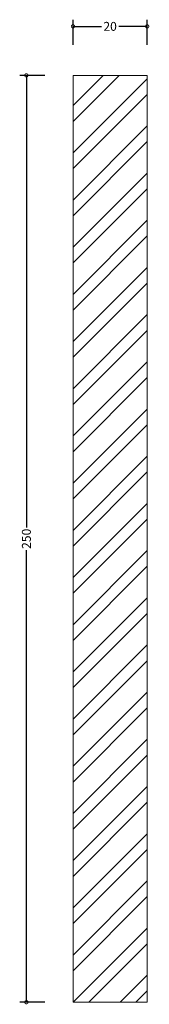
# Model space of a CAD drawing. Units: millimetres. Extents: x -14 to 21, y -1 to 265.
import ezdxf

# ---------------------------------------------------------------- set-up
doc = ezdxf.new("R2010")
doc.units = ezdxf.units.MM
doc.header["$MEASUREMENT"] = 0
for name, color, linetype, lineweight in [('AD-Dimension', 8, 'Continuous', 20), ('AD-Drawing', 81, 'Continuous', 20), ('AD-Hatch', 8, 'Continuous', 13)]:
    doc.layers.add(name, color=color, linetype=linetype, lineweight=lineweight)
doc.styles.add('AD_Dimensions Text', font='ARIALN_0.TTF')
doc.dimstyles.new('AD_Dimension', dxfattribs={"dimscale": 0, "dimtxt": 2.4, "dimasz": 1.8, "dimexe": 1.8, "dimexo": 0.625, "dimgap": 0.9, "dimtad": 0, "dimdec": 0, "dimzin": 0, "dimdsep": 46, "dimtxsty": 'AD_Dimensions Text', "dimblk": 'DOTSMALL', "dimblk1": 'DOTSMALL', "dimblk2": 'DOT', "dimcen": 0.9, "dimclrt": 7, "dimadec": 0, "dimazin": 0, "dimtfac": 1, "dimtdec": 0, "dimtofl": 0, "dimtmove": 0, "dimatfit": 3, "dimldrblk": 'DOTSMALL', "dimfxl": 5, "dimfxlon": 1, "dimtolj": 1, "dimtzin": 0, "dimarcsym": 0})

# ---------------------------------------------------------------- blocks, each defined once
blk = doc.blocks.new('_DotSmall')
at = {"color": 0, "linetype": 'ByBlock', "const_width": 0.5}
blk.add_lwpolyline([(-0.0625, 0, 1), (0.0625, 0, 1)], format="xyb", close=True, dxfattribs=at)
blk = doc.blocks.new('*D2')
at = {"layer": 'AD-Dimension', "color": 0, "lineweight": -2, "transparency": 16777216}
for p, q in [((0, 258.22), (0, 265.02)), ((0, 263.22), (7.68, 263.22)), ((20, 263.22), (12.32, 263.22)), ((20, 258.22), (20, 265.02))]:
    blk.add_line(p, q, dxfattribs=at)
at = {"layer": 'AD-Dimension', "color": 0, "lineweight": -2, "transparency": 16777216, "xscale": 1.8, "yscale": 1.8, "zscale": 1.8, "rotation": 180}
blk.add_blockref('_DotSmall', (0, 263.22), dxfattribs=at)
at = {"layer": 'AD-Dimension', "color": 0, "lineweight": -2, "transparency": 16777216, "xscale": 1.8, "yscale": 1.8, "zscale": 1.8}
blk.add_blockref('_DotSmall', (20, 263.22), dxfattribs=at)
at = {"layer": 'AD-Dimension', "color": 7, "transparency": 16777216, "insert": (10, 263.22), "char_height": 2.4, "attachment_point": 5, "style": 'AD_Dimensions Text'}
blk.add_mtext('\\A1;20', dxfattribs=at)
blk = doc.blocks.new('_Dot')
at = {"color": 0, "linetype": 'ByBlock', "lineweight": -2}
blk.add_line((-0.5, 0), (-1, 0), dxfattribs=at)
at = {"color": 0, "linetype": 'ByBlock', "const_width": 0.5}
blk.add_lwpolyline([(-0.25, 0, 1), (0.25, 0, 1)], format="xyb", close=True, dxfattribs=at)
blk = doc.blocks.new('*D3')
at = {"layer": 'AD-Dimension', "color": 0, "lineweight": -2, "transparency": 16777216}
for p, q in [((-7.57, 250), (-14.37, 250)), ((-12.57, 250), (-12.57, 128.09)), ((-12.57, 0), (-12.57, 121.91)), ((-7.57, 0), (-14.37, 0))]:
    blk.add_line(p, q, dxfattribs=at)
at = {"layer": 'AD-Dimension', "color": 0, "lineweight": -2, "transparency": 16777216, "xscale": 1.8, "yscale": 1.8, "zscale": 1.8}
for p, rotation in [((-12.57, 250), 90), ((-12.57, 0), 270)]:
    blk.add_blockref('_DotSmall', p, dxfattribs=dict(at, rotation=rotation))
at = {"layer": 'AD-Dimension', "color": 7, "transparency": 16777216, "insert": (-12.57, 125), "char_height": 2.4, "attachment_point": 5, "rotation": 90, "style": 'AD_Dimensions Text'}
blk.add_mtext('\\A1;250', dxfattribs=at)

msp = doc.modelspace()

# ---------------------------------------------------------------- hatches: boundary and pattern name
at = {"layer": 'AD-Hatch'}
h = msp.add_hatch(dxfattribs=at)
h.set_pattern_fill('ANSI32', color=256, scale=24)
h.paths.add_polyline_path([(20, 250), (0, 250), (0, 0), (20, 0)])

# ---------------------------------------------------------------- linework, layer by layer
at = {"layer": 'AD-Drawing'}
msp.add_lwpolyline([(20, 0), (0, 0), (0, 250), (20, 250)], close=True, dxfattribs=at)

# ---------------------------------------------------------------- dimensions: what is measured, and where the dimension line sits
at = {"layer": 'AD-Dimension'}
dim = msp.add_linear_dim(base=(20, 263.22), p1=(0, 250), p2=(20, 250), dimstyle='AD_Dimension', dxfattribs=at)
dim.commit()
dim.dimension.update_dxf_attribs({"geometry": '*D2', "text_midpoint": (10, 263.22)})
dim = msp.add_linear_dim(base=(-12.57, 0), p1=(0, 250), p2=(0, 0), angle=90, dimstyle='AD_Dimension', dxfattribs=at)
dim.commit()
dim.dimension.update_dxf_attribs({"geometry": '*D3', "text_midpoint": (-12.57, 125)})

doc.saveas('drawing.dxf')
